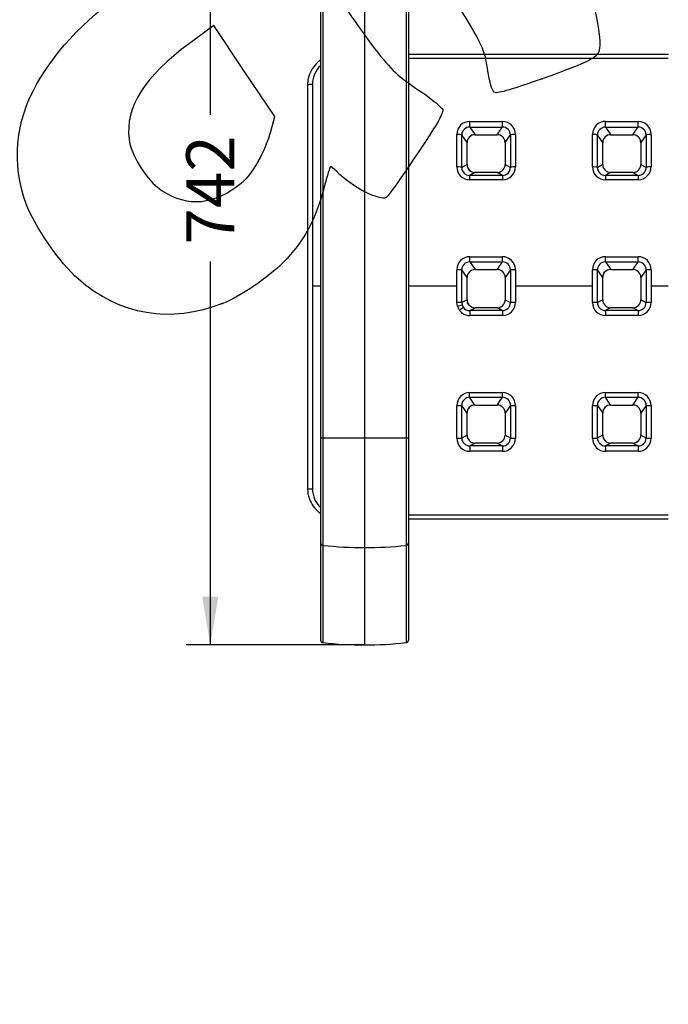
# Model space of a CAD drawing. Units: millimetres. Extents: x 0 to 356, y 0 to 204.
# Drawn here: x 93 to 135, y 0 to 64 of the extents above; entities that cross this region are included whole.
import ezdxf
from ezdxf import colors
from ezdxf.entities.mleader import LeaderData, LeaderLine
from ezdxf.enums import TextEntityAlignment as Align
from ezdxf.math import Vec2, Vec3

# ---------------------------------------------------------------- set-up
doc = ezdxf.new("R2010")
doc.units = ezdxf.units.MM
for name, color, linetype in [('C-106-PLAST-PATA', 7, 'Continuous'), ('C-106_PLAST-AS_V', 7, 'Continuous'), ('Predeterminado', 7, 'Continuous')]:
    doc.layers.add(name, color=color, linetype=linetype)
doc.styles.add('SEACAD_Arial', font='arial.ttf')
doc.dimstyles.new('ISO', dxfattribs={"dimtxt": 3.125, "dimasz": 3.125, "dimexe": 1.5625, "dimexo": 0, "dimgap": 0.78125, "dimtad": 0, "dimlfac": 12.5, "dimtxsty": 'SEACAD_Arial', "dimblk1": '_SE_FILLED', "dimblk2": '_SE_FILLED', "dimsah": 1, "dimcen": 1.5625, "dimadec": 1, "dimazin": 0, "dimtfac": 0.5, "dimtmove": 0, "dimatfit": 3, "dimfxl": 1, "dimarcsym": 0})

# ---------------------------------------------------------------- blocks, each defined once
blk = doc.blocks.new('_DOT')
at = {"color": 0}
blk.add_line((0, 0), (-1, 0), dxfattribs=at)
at = {"color": 0, "const_width": 0.333}
blk.add_lwpolyline([(-0.1665, 0, 1), (0.1665, 0, 1)], format="xyb", close=True, dxfattribs=at)
blk = doc.blocks.new('SE2')
at = {"layer": 'C-106-PLAST-PATA', "color": 7, "linetype": 'Continuous'}
for p, q in [((112.395, 66.328), (112.395, 36.77)), ((112.539, 66.37), (112.539, 36.768)), ((115.242, 66.408), (115.242, 36.765)), ((117.945, 66.37), (117.945, 36.768)), ((118.09, 66.328), (118.09, 36.77)), ((112.395, 36.77), (112.395, 29.955)), ((112.539, 36.768), (112.539, 29.795)), ((115.242, 36.765), (115.242, 29.648)), ((117.945, 36.768), (117.945, 29.795)), ((118.09, 36.77), (118.09, 29.955)), ((112.395, 29.955), (112.395, 23.641)), ((112.539, 29.795), (112.539, 23.481)), ((115.242, 29.648), (115.242, 23.33)), ((117.945, 29.795), (117.945, 23.481)), ((118.09, 29.955), (118.09, 23.641))]:
    blk.add_line(p, q, dxfattribs=at)
for centre, radius, start, end in [((115.239, 1538.095), 1501.33, 269.896961, 270.000109), ((115.244, 1539.153), 1502.388, 269.999927, 270.103003), ((115.242, 54.547), 24.898, 263.76804, 270.00001), ((115.242, 54.552), 24.904, 270.00071, 276.23124), ((112.557, 23.642), 0.162, 180.13726, 263.81532), ((112.557, 23.642), 0.162, 182.69513, 261.67042), ((115.242, 47.629), 24.299, 263.61299, 269.99963), ((115.242, 47.629), 24.299, 270.00037, 276.38666), ((117.927, 23.642), 0.162, 274.76897, 0.55887), ((117.928, 23.642), 0.162, 276.14034, 359.8584), ((114.632, 23.212), 3.324, 4.64017, 4.64956)]:
    blk.add_arc(centre, radius, start, end, dxfattribs=at)
for centre, major_axis, ratio, start_param, end_param in [((112.557, 36.77), (0.163, 0), 0.016261, 3.141593, 4.602028), ((117.927, 36.77), (-0.163, 0), 0.016261, 1.681157, 3.141593), ((112.557, 29.955), (0.163, 0), 0.985502, 3.141593, 4.602028), ((117.927, 29.955), (-0.163, 0), 0.985502, 1.681157, 3.141593)]:
    blk.add_ellipse(centre, major_axis=major_axis, ratio=ratio, start_param=start_param, end_param=end_param, dxfattribs=at)
at = {"layer": 'C-106_PLAST-AS_V', "color": 7, "linetype": 'Continuous'}
for p, q in [((134.965, 61.656), (118.09, 61.656)), ((122.078, 56.949), (122.078, 57.316)), ((122.078, 56.949), (122.423, 56.455)), ((124.191, 56.949), (124.191, 57.316)), ((130.884, 56.949), (130.884, 57.316)), ((130.884, 56.949), (131.229, 56.455)), ((132.997, 56.949), (132.997, 57.316)), ((121.553, 54.332), (121.553, 56.435)), ((121.898, 55.941), (121.553, 56.435)), ((122.423, 56.455), (123.847, 56.455)), ((124.372, 55.941), (124.716, 56.435)), ((124.716, 56.435), (124.716, 54.332)), ((130.359, 54.332), (130.359, 56.435)), ((130.704, 55.941), (130.359, 56.435)), ((131.229, 56.455), (132.653, 56.455)), ((133.522, 56.435), (133.178, 55.941)), ((133.522, 56.435), (133.522, 54.332)), ((121.897, 54.524), (121.898, 55.941)), ((124.372, 55.941), (124.373, 54.524)), ((130.703, 54.524), (130.704, 55.941)), ((133.178, 55.941), (133.178, 54.524)), ((121.897, 54.524), (121.553, 54.332)), ((124.373, 54.524), (124.716, 54.332)), ((130.703, 54.524), (130.359, 54.332)), ((133.178, 54.524), (133.522, 54.332)), ((124.202, 53.814), (122.068, 53.814)), ((122.068, 53.814), (122.068, 53.526)), ((123.858, 54.005), (122.412, 54.005)), ((124.202, 53.814), (124.202, 53.526)), ((133.007, 53.814), (130.874, 53.814)), ((130.874, 53.814), (130.874, 53.526)), ((132.664, 54.005), (131.217, 54.005)), ((132.664, 54.005), (133.007, 53.814)), ((133.007, 53.814), (133.007, 53.526)), ((124.202, 53.526), (122.068, 53.526)), ((122.073, 48.196), (122.073, 48.531)), ((122.073, 48.196), (122.416, 47.702)), ((124.197, 48.196), (124.197, 48.531)), ((130.879, 48.196), (130.879, 48.531)), ((130.879, 48.196), (133.002, 48.196)), ((130.879, 48.196), (131.221, 47.702)), ((133.002, 48.196), (133.002, 48.531)), ((121.233, 46.625), (121.233, 47.69)), ((121.553, 45.554), (121.553, 47.678)), ((121.896, 47.184), (121.553, 47.678)), ((122.416, 47.701), (122.416, 47.704)), ((122.416, 47.702), (123.854, 47.702)), ((123.854, 47.701), (123.854, 47.704)), ((124.717, 47.678), (124.374, 47.184)), ((124.717, 47.678), (124.717, 45.554)), ((125.037, 47.69), (125.037, 46.625)), ((130.039, 46.625), (130.039, 47.69)), ((130.359, 45.554), (130.359, 47.678)), ((130.702, 47.184), (130.359, 47.678)), ((130.781, 47.46), (130.825, 47.52)), ((131.221, 47.701), (131.221, 47.704)), ((131.221, 47.702), (132.66, 47.702)), ((131.221, 47.701), (132.66, 47.701)), ((132.66, 47.701), (132.66, 47.704)), ((133.522, 47.678), (133.18, 47.184)), ((133.522, 47.678), (133.522, 45.554)), ((133.843, 47.69), (133.843, 46.625)), ((121.896, 45.744), (121.896, 47.184)), ((124.374, 47.184), (124.374, 45.744)), ((130.702, 45.744), (130.702, 47.184)), ((133.18, 47.184), (133.18, 45.744)), ((112.395, 46.625), (111.866, 46.625)), ((121.233, 46.625), (118.09, 46.625)), ((121.233, 45.559), (121.233, 46.625)), ((130.039, 46.625), (125.037, 46.625)), ((125.037, 46.625), (125.037, 45.559)), ((130.039, 45.559), (130.039, 46.625)), ((134.96, 46.625), (133.843, 46.625)), ((133.843, 46.625), (133.843, 45.559)), ((121.273, 45.303), (121.233, 45.559)), ((121.896, 45.744), (121.553, 45.554)), ((121.553, 45.554), (121.578, 45.396)), ((121.578, 45.396), (121.659, 45.239)), ((121.937, 45.539), (121.931, 45.536)), ((122.012, 45.416), (121.937, 45.539)), ((124.374, 45.744), (124.717, 45.554)), ((130.702, 45.744), (130.359, 45.554)), ((133.18, 45.744), (133.522, 45.554)), ((121.274, 45.303), (121.405, 45.049)), ((122.073, 45.035), (122.416, 45.225)), ((122.073, 45.035), (122.073, 44.717)), ((124.197, 45.035), (122.073, 45.035)), ((123.854, 45.225), (122.416, 45.225)), ((123.854, 45.225), (122.416, 45.225)), ((123.854, 45.225), (123.854, 45.225)), ((124.197, 45.035), (124.197, 44.717)), ((130.879, 45.035), (130.879, 44.717)), ((132.66, 45.225), (131.221, 45.225)), ((132.66, 45.225), (131.221, 45.225)), ((133.002, 45.035), (132.66, 45.225)), ((132.66, 45.225), (132.66, 45.225)), ((133.002, 45.035), (133.002, 44.717)), ((122.068, 39.708), (124.202, 39.708)), ((122.068, 39.405), (122.068, 39.708)), ((124.202, 39.405), (124.202, 39.708)), ((130.874, 39.405), (130.874, 39.708)), ((133.007, 39.405), (133.007, 39.708)), ((122.068, 39.405), (124.202, 39.405)), ((122.412, 38.906), (122.068, 39.405)), ((123.858, 38.906), (124.202, 39.405)), ((124.592, 39.225), (124.584, 39.235)), ((124.608, 39.205), (124.592, 39.225)), ((124.628, 39.177), (124.608, 39.205)), ((124.64, 39.159), (124.628, 39.177)), ((124.649, 39.144), (124.64, 39.159)), ((124.819, 39.432), (124.833, 39.417)), ((124.833, 39.417), (124.859, 39.385)), ((124.859, 39.385), (124.892, 39.339)), ((124.892, 39.339), (124.91, 39.311)), ((124.91, 39.311), (124.925, 39.286)), ((131.217, 38.906), (130.874, 39.405)), ((132.664, 38.906), (133.007, 39.405)), ((121.553, 36.768), (121.553, 38.883)), ((121.897, 38.383), (121.553, 38.883)), ((121.898, 36.957), (121.897, 38.383)), ((122.412, 38.906), (123.858, 38.906)), ((124.373, 38.383), (124.372, 36.957)), ((124.716, 38.883), (124.373, 38.383)), ((124.716, 38.883), (124.716, 36.768)), ((130.359, 36.768), (130.359, 38.883)), ((130.359, 38.883), (130.703, 38.383)), ((130.704, 36.958), (130.703, 38.383)), ((131.217, 38.906), (132.664, 38.906)), ((131.217, 38.905), (131.217, 38.906)), ((131.217, 38.905), (132.664, 38.905)), ((132.664, 38.905), (132.664, 38.906)), ((133.522, 38.883), (133.178, 38.383)), ((133.178, 38.383), (133.178, 36.957)), ((133.522, 38.883), (133.522, 36.768)), ((121.553, 36.768), (121.898, 36.957)), ((122.423, 36.439), (122.078, 36.249)), ((123.847, 36.439), (122.423, 36.439)), ((123.847, 36.439), (124.191, 36.249)), ((124.372, 36.957), (124.716, 36.768)), ((130.704, 36.957), (130.359, 36.768)), ((131.229, 36.439), (130.884, 36.249)), ((132.653, 36.439), (131.229, 36.439)), ((132.653, 36.439), (132.997, 36.249)), ((133.178, 36.957), (133.522, 36.768)), ((122.078, 36.249), (122.078, 35.899)), ((124.191, 36.249), (124.191, 35.899)), ((132.997, 36.249), (130.884, 36.249)), ((130.884, 36.249), (130.884, 35.899)), ((132.997, 36.249), (132.997, 35.899)), ((118.09, 31.509), (134.96, 31.509)), ((118.09, 31.509), (134.96, 31.509))]:
    blk.add_line(p, q, dxfattribs=at)
for centre, radius, start, end in [((113.533, 59.669), 1.987, 125.00427, 170.27624), ((113.534, 59.73), 1.667, 133.70845, 179.64671), ((114.11, 59.627), 2.564, 171.51883, 178.59853), ((122.076, 56.473), 0.843, 89.84123, 179.74268), ((122.073, 56.43), 0.519, 89.35562, 179.41698), ((124.194, 56.473), 0.843, 0.26149, 90.15461), ((124.197, 56.43), 0.519, 0.60505, 90.62235), ((130.877, 56.478), 0.838, 89.50177, 180.08214), ((130.879, 56.43), 0.519, 89.38955, 179.38304), ((133, 56.473), 0.842, 0.22637, 90.18972), ((133.003, 56.43), 0.519, 0.59318, 90.63422), ((122.421, 55.929), 0.527, 89.80743, 179.75911), ((122.418, 55.935), 0.52, 89.42718, 179.28368), ((123.848, 55.929), 0.527, 75.12775, 90.15082), ((123.852, 55.934), 0.52, 0.76828, 90.5179), ((131.227, 55.93), 0.526, 89.79009, 179.77646), ((131.223, 55.935), 0.52, 89.39117, 179.32443), ((132.654, 55.93), 0.526, 0.22907, 90.20439), ((132.658, 55.934), 0.52, 0.7429, 90.54636), ((123.848, 55.929), 0.527, 0.28263, 22.54812), ((122.067, 54.36), 0.833, 179.5618, 270.11318), ((122.414, 54.52), 0.519, 180.47963, 269.8015), ((122.411, 54.519), 0.514, 179.47603, 270.05785), ((123.859, 54.519), 0.514, 269.90382, 0.55728), ((123.856, 54.52), 0.519, 275.39732, 359.51772), ((124.202, 54.361), 0.835, 270.00244, 0.32258), ((130.87, 54.357), 0.831, 179.38418, 270.29081), ((131.219, 54.52), 0.519, 180.49047, 269.79068), ((131.217, 54.519), 0.514, 179.47264, 270.06369), ((132.665, 54.519), 0.514, 269.91804, 0.53897), ((132.662, 54.52), 0.52, 270.22589, 359.49297), ((133.006, 54.363), 0.836, 270.08187, 0.24314), ((122.067, 54.327), 0.513, 179.41967, 270.18514), ((124.203, 54.327), 0.513, 269.82774, 0.56745), ((130.873, 54.327), 0.513, 179.44324, 270.16158), ((133.009, 54.327), 0.513, 269.83344, 0.56175), ((122.069, 47.696), 0.835, 89.67833, 180.40438), ((122.07, 47.679), 0.517, 89.67371, 180.1182), ((124.198, 47.693), 0.838, 359.8031, 90.1142), ((124.2, 47.68), 0.517, 359.85451, 90.35359), ((130.877, 47.693), 0.838, 89.85546, 180.22725), ((130.876, 47.68), 0.517, 89.64677, 180.14514), ((133.009, 47.698), 0.834, 359.46403, 90.45326), ((133.006, 47.68), 0.517, 359.85418, 90.35392), ((122.414, 47.184), 0.518, 89.79735, 180.02659), ((123.853, 47.18), 0.524, 0.21396, 89.85472), ((123.856, 47.184), 0.518, 0.01533, 90.15352), ((131.224, 47.18), 0.526, 147.98464, 179.85543), ((131.218, 47.185), 0.517, 147.83038, 180.13671), ((131.092, 47.275), 0.361, 137.4954, 149.43083), ((131.221, 47.18), 0.522, 89.9923, 139.28293), ((132.659, 47.18), 0.524, 0.17277, 89.88089), ((132.662, 47.185), 0.518, 359.94233, 90.23243), ((124.602, 49.04), 1.87, 263.00373, 263.11145), ((133.408, 49.063), 1.894, 263.06761, 263.17353), ((124.477, 35.402), 10.406, 106.18027, 107.93368), ((122.417, 45.744), 0.525, 180.20673, 203.21328), ((122.416, 45.743), 0.52, 179.90606, 203.03627), ((122.321, 45.687), 0.409, 201.0365, 221.39091), ((122.417, 45.746), 0.525, 219.27406, 269.84415), ((122.417, 45.748), 0.524, 219.44624, 269.89224), ((123.855, 45.744), 0.519, 269.89529, 359.99428), ((124.198, 45.555), 0.839, 269.89867, 0.23542), ((124.199, 45.553), 0.518, 269.77587, 0.09916), ((130.878, 45.556), 0.839, 179.79378, 270.07214), ((130.877, 45.553), 0.518, 179.907, 270.21798), ((130.467, 49.704), 3.967, 273.34885, 273.3939), ((131.223, 45.745), 0.524, 180.29092, 269.83809), ((131.221, 45.744), 0.519, 180.02342, 270.08825), ((132.661, 45.744), 0.519, 269.95031, 359.94177), ((133.005, 45.554), 0.837, 269.81532, 0.31876), ((133.004, 45.553), 0.518, 269.78098, 0.09405), ((127.041, 37.8), 9.182, 125.87891, 127.85979), ((122.073, 45.553), 0.836, 217.05755, 270.0395), ((122.072, 45.555), 0.519, 217.36712, 270.1418), ((122.069, 38.873), 0.836, 90.03953, 180.53959), ((124.202, 38.879), 0.829, 41.8496, 90.00534), ((130.873, 38.874), 0.834, 89.91893, 180.6602), ((133.005, 38.871), 0.838, 359.60068, 89.82019), ((122.068, 38.89), 0.515, 89.97403, 180.83077), ((124.204, 38.896), 0.509, 41.73502, 90.27665), ((124.191, 38.885), 0.525, 359.67788, 29.44313), ((124.191, 38.866), 0.846, 359.94285, 29.77447), ((130.874, 38.89), 0.515, 89.96437, 180.84043), ((133.008, 38.89), 0.514, 359.11397, 90.08123), ((122.415, 38.387), 0.521, 90.40712, 179.88869), ((122.413, 38.391), 0.515, 90.08854, 180.83295), ((123.854, 38.387), 0.521, 0.11127, 89.59292), ((123.859, 38.392), 0.514, 359.03884, 90.03733), ((131.221, 38.387), 0.521, 90.39999, 179.89581), ((131.218, 38.391), 0.515, 90.07614, 180.84771), ((132.66, 38.387), 0.521, 0.1262, 89.57799), ((132.664, 38.391), 0.514, 359.07972, 89.99605), ((122.074, 36.739), 0.84, 179.73232, 270.32597), ((122.076, 36.771), 0.522, 180.36526, 270.28115), ((122.424, 36.964), 0.529, 180.10445, 269.87747), ((122.422, 36.962), 0.524, 180.54133, 270.14921), ((123.848, 36.963), 0.524, 269.86426, 359.44586), ((124.194, 36.771), 0.523, 269.7489, 359.60469), ((124.193, 36.742), 0.843, 269.87965, 0.06207), ((130.883, 36.743), 0.844, 179.97648, 270.0818), ((130.882, 36.771), 0.523, 180.39168, 270.25472), ((131.23, 36.964), 0.529, 180.09575, 269.88617), ((131.227, 36.962), 0.524, 180.52992, 270.16073), ((132.652, 36.964), 0.529, 270.11404, 359.90404), ((132.654, 36.963), 0.524, 269.86622, 359.44345), ((133, 36.771), 0.523, 269.75138, 359.6022), ((133, 36.741), 0.842, 269.81194, 0.12977), ((113.394, 33.479), 1.847, 179.60614, 205.13444), ((113.542, 33.46), 1.675, 180.14629, 226.40483), ((113.54, 33.496), 1.987, 203.80037, 234.63372)]:
    blk.add_arc(centre, radius, start, end, dxfattribs=at)
for centre, major_axis, ratio, start_param, end_param in [((121.233, 56.433), (0.321, 0), 0.136257, 0.061455, 1.570799), ((125.037, 56.433), (-0.321, 0), 0.136257, 4.712386, 6.22173), ((130.039, 56.433), (0.321, 0), 0.136257, 0.061455, 1.570799), ((133.842, 56.433), (-0.321, 0), 0.136257, 4.712386, 6.22173), ((130.384, 55.938), (-0.321, 0), 0.13932, 2.987488, 3.202992), ((121.233, 54.33), (0.321, 0), 0.112902, 0.061313, 1.570798), ((125.037, 54.33), (-0.321, 0), 0.112902, 4.712387, 6.221872), ((130.039, 54.33), (0.321, 0), 0.112902, 0.061313, 1.570798), ((133.842, 54.33), (-0.321, 0), 0.112902, 4.712387, 6.221872), ((121.233, 47.678), (0.321, 0), 0.039019, 0.061091, 1.570796), ((125.037, 47.678), (-0.321, 0), 0.039019, 4.712389, 6.222094), ((130.039, 47.678), (0.321, 0), 0.039019, 0.061091, 1.570796), ((130.582, 47.726), (-0.244, 0.208), 0.034343, 3.145927, 3.243928), ((133.843, 47.678), (-0.321, 0), 0.039019, 4.712389, 6.222094), ((130.381, 47.183), (-0.321, 0), 0.03578, 2.987329, 3.202666), ((121.233, 45.554), (0.321, 0), 0.015432, 0.061091, 1.570796), ((121.576, 45.743), (-0.321, 0), 0.018003, 2.989153, 3.202505), ((125.037, 45.554), (-0.321, 0), 0.015432, 4.712389, 6.222095), ((130.039, 45.554), (0.321, 0), 0.015432, 0.061091, 1.570796), ((133.843, 45.554), (-0.321, 0), 0.015432, 4.712389, 6.222095), ((121.233, 38.884), (0.321, 0), 0.058648, 4.712388, 6.221873), ((125.037, 38.884), (0.321, 0), 0.058648, 3.202905, 4.71239), ((130.039, 38.884), (0.321, 0), 0.058648, 4.712388, 6.221873), ((130.383, 38.384), (-0.321, 0), 0.068453, 3.080485, 3.288557), ((133.842, 38.884), (-0.321, 0), 0.058648, 0.061312, 1.570797), ((121.233, 36.769), (0.321, 0), 0.082128, 4.712387, 6.221731), ((125.037, 36.769), (-0.321, 0), 0.082128, 0.061454, 1.570798), ((130.039, 36.769), (0.321, 0), 0.082128, 4.712387, 6.221731), ((133.842, 36.769), (-0.321, 0), 0.082128, 0.061454, 1.570798), ((111.866, 33.494), (0.32, 0), 0.118507, 3.106311, 4.713064)]:
    blk.add_ellipse(centre, major_axis=major_axis, ratio=ratio, start_param=start_param, end_param=end_param, dxfattribs=at)
for points, degree, knots in [([(134.96, 61.397), (132.818, 61.398), (130.677, 61.397), (128.536, 61.397), (125.324, 61.397), (122.112, 61.397), (121.041, 61.397), (119.809, 61.397), (118.576, 61.397), (118.414, 61.397), (118.252, 61.397), (118.09, 61.397)], 5, [0, 0, 0, 0, 0, 0, 0.4999999, 0.4999999, 0.4999999, 0.7499998, 0.7499998, 0.7499998, 0.78784, 0.78784, 0.78784, 0.78784, 0.78784, 0.78784]), ([(111.547, 59.684), (111.545, 59.69), (111.551, 59.697), (111.581, 59.712), (111.605, 59.718), (111.668, 59.73), (111.707, 59.734), (111.767, 59.738), (111.787, 59.739), (111.828, 59.74), (111.848, 59.741), (111.867, 59.741)], 3, [0, 0, 0, 0, 0.25, 0.25, 0.5, 0.5, 0.75, 0.75, 0.875, 0.875, 1, 1, 1, 1]), ([(111.547, 59.684), (111.547, 56.309), (111.547, 52.775), (111.547, 46.687), (111.547, 43.948), (111.547, 38.743), (111.547, 36.081), (111.547, 33.495)], 3, [0, 0, 0, 0, 0.390625, 0.40625, 0.695313, 0.703125, 1, 1, 1, 1]), ([(111.867, 59.741), (111.867, 57.517), (111.867, 55.306), (111.866, 50.929), (111.866, 48.762), (111.866, 46.625)], 3, [0, 0, 0, 0, 0.5, 0.5, 1, 1, 1, 1]), ([(111.866, 46.625), (111.866, 44.487), (111.866, 42.316), (111.866, 37.921), (111.867, 35.698), (111.867, 33.456)], 3, [0, 0, 0, 0, 0.5, 0.5, 1, 1, 1, 1]), ([(118.09, 31.784), (118.252, 31.784), (118.414, 31.784), (118.576, 31.784), (119.809, 31.784), (121.041, 31.784), (122.112, 31.784), (125.324, 31.785), (128.536, 31.785), (130.677, 31.785), (132.818, 31.785), (134.96, 31.785)], 5, [0.2121575, 0.2121575, 0.2121575, 0.2121575, 0.2121575, 0.2121575, 0.2500001, 0.2500001, 0.2500001, 0.5000001, 0.5000001, 0.5000001, 1, 1, 1, 1, 1, 1])]:
    blk.add_open_spline(points, degree=degree, knots=knots, dxfattribs=at)
for points, degree in [([(122.078, 57.316), (123.135, 57.316), (124.191, 57.316)], 2), ([(122.078, 56.949), (122.783, 56.949), (123.487, 56.949), (124.191, 56.949)], 3), ([(123.847, 56.455), (123.916, 56.554), (123.985, 56.653), (124.054, 56.751), (124.123, 56.85), (124.191, 56.949)], 5), ([(130.884, 57.316), (131.941, 57.316), (132.997, 57.316)], 2), ([(130.884, 56.949), (131.589, 56.949), (132.293, 56.949), (132.997, 56.949)], 3), ([(132.653, 56.455), (132.722, 56.554), (132.79, 56.653), (132.859, 56.751), (132.928, 56.85), (132.997, 56.949)], 5), ([(121.233, 54.366), (121.233, 55.068), (121.233, 55.771), (121.233, 56.477)], 3), ([(125.037, 56.477), (125.037, 55.771), (125.037, 55.068), (125.037, 54.366)], 3), ([(130.039, 54.366), (130.039, 55.068), (130.039, 55.771), (130.039, 56.477)], 3), ([(133.842, 56.477), (133.842, 55.771), (133.842, 55.068), (133.842, 54.366)], 3), ([(121.898, 55.941), (121.899, 55.938), (121.898, 55.935), (121.895, 55.932)], 3), ([(124.372, 55.941), (124.371, 55.938), (124.372, 55.935), (124.375, 55.932)], 3), ([(133.178, 55.941), (133.176, 55.938), (133.177, 55.935), (133.181, 55.932)], 3), ([(122.412, 54.005), (122.343, 53.967), (122.274, 53.929), (122.206, 53.89), (122.137, 53.852), (122.068, 53.814)], 5), ([(124.202, 53.814), (124.133, 53.852), (124.064, 53.89), (123.996, 53.929), (123.927, 53.967), (123.858, 54.005)], 5), ([(131.217, 54.005), (131.149, 53.967), (131.08, 53.929), (131.011, 53.89), (130.943, 53.852), (130.874, 53.814)], 5), ([(133.007, 53.526), (131.941, 53.526), (130.874, 53.526)], 2), ([(122.073, 48.531), (123.135, 48.531), (124.197, 48.531)], 2), ([(122.073, 48.196), (122.781, 48.196), (123.489, 48.196), (124.197, 48.196)], 3), ([(123.854, 47.702), (123.923, 47.801), (123.991, 47.9), (124.06, 47.999), (124.128, 48.097), (124.197, 48.196)], 5), ([(130.879, 48.531), (131.941, 48.531), (133.002, 48.531)], 2), ([(132.66, 47.702), (132.729, 47.801), (132.797, 47.9), (132.866, 47.999), (132.934, 48.097), (133.002, 48.196)], 5), ([(124.197, 45.035), (124.128, 45.073), (124.06, 45.111), (123.991, 45.149), (123.923, 45.187), (123.854, 45.225)], 5), ([(131.221, 45.225), (131.153, 45.187), (131.084, 45.149), (131.016, 45.111), (130.947, 45.073), (130.879, 45.035)], 5), ([(133.002, 45.035), (132.295, 45.035), (131.587, 45.035), (130.879, 45.035)], 3), ([(124.197, 44.717), (123.135, 44.717), (122.073, 44.717)], 2), ([(133.002, 44.717), (131.941, 44.717), (130.879, 44.717)], 2), ([(130.874, 39.708), (131.941, 39.708), (133.007, 39.708)], 2), ([(130.874, 39.405), (131.585, 39.405), (132.296, 39.405), (133.007, 39.405)], 3), ([(121.233, 36.743), (121.233, 37.453), (121.233, 38.16), (121.233, 38.865)], 3), ([(125.037, 38.865), (125.037, 38.16), (125.037, 37.453), (125.037, 36.743)], 3), ([(130.039, 36.743), (130.039, 37.453), (130.039, 38.16), (130.039, 38.865)], 3), ([(133.842, 38.865), (133.842, 38.16), (133.842, 37.453), (133.842, 36.743)], 3), ([(124.191, 36.249), (123.487, 36.249), (122.783, 36.249), (122.078, 36.249)], 3), ([(124.191, 35.899), (123.135, 35.899), (122.078, 35.899)], 2), ([(132.997, 35.899), (131.941, 35.899), (130.884, 35.899)], 2)]:
    blk.add_open_spline(points, degree=degree, dxfattribs=at)
blk = doc.blocks.new('DMBLK10')
at = {"layer": 'Predeterminado', "linetype": 'Continuous'}
for points in [[(104.714, 79.526), (105.756, 79.526), (105.235, 82.651)], [(104.714, 26.455), (105.235, 23.33), (105.756, 26.455)]]:
    blk.add_hatch(color=7, dxfattribs=at).paths.add_polyline_path(points)
at = {"layer": 'Predeterminado', "color": 7, "linetype": 'Continuous'}
for p, q in [((115.242, 82.651), (103.673, 82.651)), ((105.235, 82.651), (105.235, 57.753)), ((105.235, 48.228), (105.235, 23.33)), ((115.242, 23.33), (103.673, 23.33))]:
    blk.add_line(p, q, dxfattribs=at)
at = {"layer": 'Predeterminado', "color": 7, "linetype": 'Continuous', "style": 'SEACAD_Arial'}
blk.add_text('742', height=3.125, rotation=90, dxfattribs=at).set_placement((103.673, 49.322), align=Align.TOP_LEFT)
blk = doc.blocks.new('_SE_FILLED')
at = {"color": 0}
blk.add_line((0, 0), (-1, 0), dxfattribs=at)
blk.add_solid([(0, 0), (-1, -0.1665), (-1, 0.1665), (0, 0)], dxfattribs=at)
blk = doc.blocks.new('SE308')
at = {"color": 7, "linetype": 'Continuous'}
blk.add_point((106.038, 45.498), dxfattribs=at)
blk = doc.blocks.new('SE307')
blk.add_blockref('SE308', (0, 0))
blk = doc.blocks.new('SE310')
at = {"color": 7, "linetype": 'Continuous'}
for p, q in [((105.456, 63.537), (103.884, 62.379)), ((107.44, 60.584), (105.456, 63.537)), ((109.424, 57.631), (107.44, 60.584)), ((109.171, 56.671), (109.424, 57.631))]:
    blk.add_line(p, q, dxfattribs=at)
blk = doc.blocks.new('SE309')
blk.add_blockref('SE310', (0, 0))
blk = doc.blocks.new('SE312')
at = {"color": 7, "linetype": 'Continuous'}
blk.add_point((108.348, 54.709), dxfattribs=at)
blk = doc.blocks.new('SE311')
blk.add_blockref('SE312', (0, 0))
blk = doc.blocks.new('SE314')
at = {"color": 7, "linetype": 'Continuous'}
blk.add_point((126.769, 60.078), dxfattribs=at)
blk = doc.blocks.new('SE313')
blk.add_blockref('SE314', (0, 0))

msp = doc.modelspace()

# ---------------------------------------------------------------- linework, layer by layer
at = {"color": 7, "linetype": 'Continuous'}
for points in [[(123.28687, 60.37006), (122.84557, 62.82259), (123.92232, 61.08077), (109.3176, 82.96774)], [(111.05588, 68.9582), (116.74937, 60.6716), (116.68197, 60.75474), (118.95538, 59.21296)], [(93.98221, 59.75107), (95.36459, 62.15498), (97.17041, 63.998), (100.56278, 66.46717)], [(130.20859, 64.44506), (130.41344, 63.68578), (130.56777, 62.45008), (130.50532, 62.06928)], [(103.88372, 62.3785), (100.9514, 60.21807), (99.71591, 58.25902), (99.95934, 56.15583)], [(130.50532, 62.06928), (130.40313, 61.44624), (129.98355, 61.22269), (126.76866, 60.07842)], [(123.71661, 59.18347), (123.54861, 59.26014), (123.4253, 59.60048), (123.28687, 60.37006)], [(93.28683, 51.97148), (92.33394, 54.58447), (92.5774, 57.30814), (93.98221, 59.75107)], [(126.76866, 60.07842), (124.98651, 59.4441), (123.86566, 59.11543), (123.71661, 59.18347)], [(118.95538, 59.21296), (119.66748, 58.73003), (120.27448, 58.22585), (120.31636, 58.08255)], [(120.31636, 58.08255), (120.36442, 57.91809), (120.06159, 57.3218), (119.48479, 56.44518)], [(108.34804, 54.70884), (108.66206, 55.26022), (109.03256, 56.14338), (109.17137, 56.67141)], [(119.48479, 56.44518), (117.97652, 54.1529), (116.81773, 52.48735), (116.65516, 52.37812)], [(99.95934, 56.15583), (100.06647, 55.23022), (100.99249, 53.67472), (101.81541, 53.03803)], [(106.89556, 53.05434), (107.63217, 53.59912), (107.87096, 53.87113), (108.34804, 54.70884)], [(113.02536, 54.38376), (112.99467, 54.36314), (112.82585, 53.79711), (112.65021, 53.12591)], [(113.43691, 54.05953), (113.24125, 54.25848), (113.05605, 54.40439), (113.02536, 54.38376)], [(116.65516, 52.37812), (116.25855, 52.11164), (114.39517, 53.08517), (113.43691, 54.05953)], [(101.81541, 53.03803), (103.41702, 51.79887), (105.20578, 51.80461), (106.89556, 53.05434)], [(112.65021, 53.12591), (112.07937, 50.94451), (111.31514, 49.53433), (109.95057, 48.14442)], [(96.6497, 47.09022), (95.50376, 48.08662), (93.80358, 50.55448), (93.28683, 51.97148)], [(109.95057, 48.14442), (109.01767, 47.19421), (107.16434, 45.9405), (106.03787, 45.49766)], [(106.03788, 45.49764), (102.637, 44.1606), (99.38441, 44.71236), (96.6497, 47.09022)]]:
    msp.add_open_spline(points, degree=3, dxfattribs=at)

# ---------------------------------------------------------------- block references
for name in ['SE309', 'SE313', 'SE311', 'SE307']:
    msp.add_blockref(name, (0, 0))
at = {"layer": 'Predeterminado'}
msp.add_blockref('SE2', (0, 0), dxfattribs=at)

# ---------------------------------------------------------------- dimensions: what is measured, and where the dimension line sits
at = {"layer": 'Predeterminado', "color": 7, "linetype": 'Continuous'}
dim = msp.add_linear_dim(base=(105.23504, 82.65102), p1=(115.24216, 82.65102), p2=(115.24216, 23.32982), angle=270, text='\\A1;<>', dimstyle='ISO', override={"dimdec": 0, "dimlfac": 12.5}, dxfattribs=at)
dim.commit()
dim.dimension.update_dxf_attribs({"geometry": 'DMBLK10', "text_midpoint": (105.23504, 52.99043), "dimtype": 161})

# ---------------------------------------------------------------- leaders
ml = msp.add_multileader_mtext('Standard', dxfattribs=at)
ml.set_content('{\\pxsm0.9;\\fCalibri|b0||i0||c0|p34;\\W1.;Documento no contractual - Document no contractual - Non-contractual document - Non-contractual document - Documento não contratual\\P}', color=256)
ml.set_leader_properties()
ml.set_arrow_properties(name='DOT')
ml.build(insert=Vec2(0, 0))
ml.multileader.update_dxf_attribs({"leader_type": 0, "has_text_frame": 1, "dogleg_length": 0, "arrow_head_size": 1.8})
ctx = ml.context
ctx.base_point, ctx.char_height, ctx.arrow_head_size, ctx.plane_x_axis, ctx.plane_y_axis = Vec3(306.22662, 35.13378), 1.8, 1.8, Vec3(0, 1), Vec3(-1, 0)
notes = []
notes.append((ctx, [(0, (0, 0, 0), (0, 0), (1, 0), 1, [])]))
ctx.mtext.insert, ctx.mtext.text_direction, ctx.mtext.rotation = Vec3(305.32662, 37.13378), Vec3(0, 1), 1.57079633
ml = msp.add_multileader_mtext('Standard', dxfattribs=at)
ml.set_content('{\\pxsm0.9;\\fArial TUR|b0||i0||c0|p34;\\W1.;Silla Modo de polietileno de alta calidad, disponible en varios colores.\\P}', color=256)
ml.set_leader_properties()
ml.set_arrow_properties(name='DOT')
ml.build(insert=Vec2(0, 0))
ml.multileader.update_dxf_attribs({"leader_type": 0, "dogleg_length": 0, "arrow_head_size": 2.5})
ctx = ml.context
ctx.base_point, ctx.char_height, ctx.arrow_head_size = Vec3(6.63944, 192.26358), 2.5, 2.5
notes.append((ctx, [(0, (0, 0, 0), (0, 0), (1, 0), 1, [])]))
ctx.mtext.insert = Vec3(8.63944, 193.51358)
ml = msp.add_multileader_mtext('Standard', dxfattribs=at)
ml.set_content('\\L{\\pxsm0.9;\\fArial|b0||i0||c0|p34;\\W1.;Imagen - C-106-PLA-SILLA-VEA (Color verde ácido)\\P}', color=256)
ml.set_leader_properties()
ml.set_arrow_properties(name='DOT')
ml.build(insert=Vec2(0, 0))
ml.multileader.update_dxf_attribs({"leader_type": 0, "dogleg_length": 0, "arrow_head_size": 2.875})
ctx = ml.context
ctx.base_point, ctx.char_height, ctx.arrow_head_size = Vec3(5.40426, 90.0634), 2.875, 2.875
notes.append((ctx, [(0, (0, 0, 0), (0, 0), (1, 0), 1, [])]))
ctx.mtext.insert = Vec3(7.40426, 91.5009)
for ctx, leaders in notes:
    for number, flags, end, landing, length, lines in leaders:
        leader = LeaderData()
        leader.index, (leader.has_last_leader_line, leader.has_dogleg_vector, leader.attachment_direction) = number, flags
        leader.last_leader_point, leader.dogleg_vector, leader.dogleg_length = Vec3(end), Vec3(landing), length
        for number, points, colour, breaks in lines:
            line = LeaderLine()
            line.index, line.vertices, line.color, line.breaks = number, Vec3.list(points), colors.encode_raw_color(colour), breaks
            leader.lines.append(line)
        ctx.leaders.append(leader)

doc.saveas('drawing.dxf')
